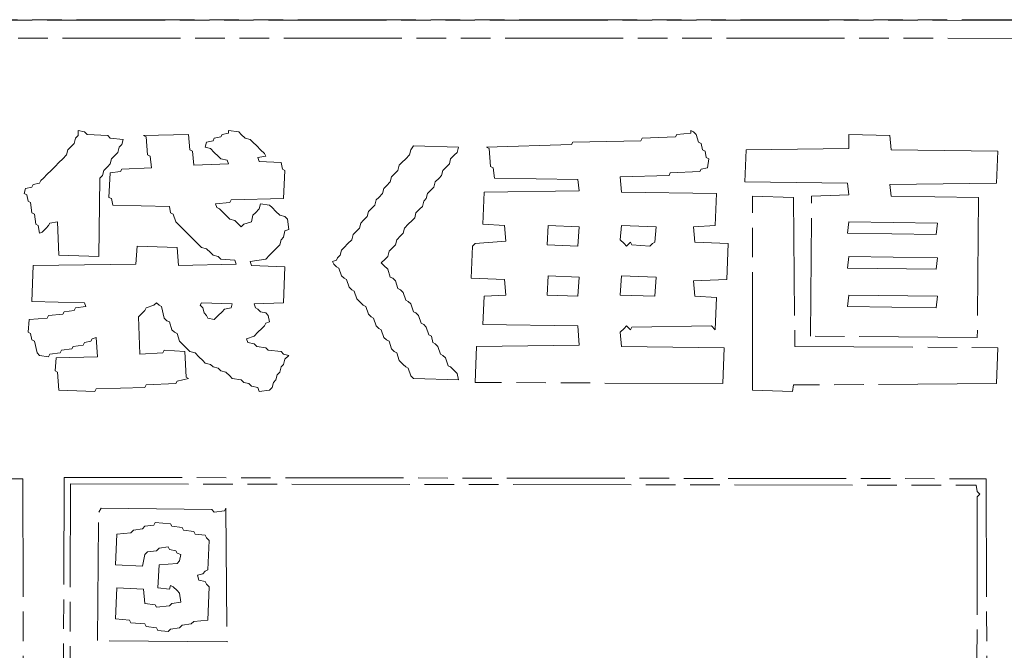
# Model space of a CAD drawing. Extents: x 25154 to 35737, y -4785 to 4584.
# Drawn here: x 34953 to 35053, y -1931 to -1867 of the extents above; entities that cross this region are included whole.
import ezdxf

# ---------------------------------------------------------------- set-up
doc = ezdxf.new("R2010")
doc.units = 0
doc.linetypes.add('AM_ISO09W050', pattern=[22.5, 12, -1.5, 3, -1.5, 3, -1.5])
doc.layers.add('想像線', color=3, linetype='AM_ISO09W050', lineweight=5)

msp = doc.modelspace()

# ---------------------------------------------------------------- linework, layer by layer
at = {"layer": '想像線'}
msp.add_line((35352.832, -1867.154), (34752.832, -1867.154), dxfattribs=at)
for points in [[(34752.832, -1867.154), (35352.835, -1867.284), (35352.704, -2167.284), (34752.832, -2167.154), (34752.832, -1867.154)], [(34754.398, -1868.982), (35351.399, -1869.112), (35351.268, -2162.813), (35351.007, -2165.587), (35350.746, -2165.848), (35350.485, -2165.587), (34755.182, -2162.813), (34755.051, -2165.848), (34754.66, -2165.717), (34754.529, -2162.813), (34754.268, -2162.552), (34754.398, -1868.982)], [(34958.491, -1878.415), (34959.144, -1878.546), (34959.405, -1878.807), (34961.494, -1878.937), (34961.755, -1879.199), (34963.061, -1879.329), (34962.931, -1879.851), (34962.669, -1880.113), (34962.539, -1880.635), (34962.278, -1880.896), (34961.886, -1881.288), (34961.755, -1881.81), (34961.494, -1882.071), (34961.103, -1882.463), (34960.972, -1882.985), (34960.711, -1883.246), (34960.58, -1891.212), (34956.532, -1891.081), (34956.402, -1887.686), (34955.618, -1887.817), (34955.488, -1888.078), (34955.227, -1888.339), (34954.835, -1888.731), (34954.574, -1888.861), (34954.443, -1888.078), (34954.182, -1887.947), (34954.051, -1886.903), (34953.79, -1886.772), (34953.66, -1885.727), (34953.398, -1885.597), (34953.268, -1884.944), (34953.007, -1884.813), (34953.137, -1884.291), (34953.79, -1884.16), (34953.921, -1883.899), (34954.574, -1883.769), (34954.704, -1883.508), (34954.965, -1883.246), (34955.357, -1882.855), (34955.749, -1882.463), (34956.141, -1882.071), (34956.532, -1881.68), (34956.924, -1881.288), (34957.316, -1880.896), (34957.446, -1880.374), (34957.708, -1880.113), (34958.099, -1879.721), (34958.23, -1879.199), (34958.491, -1878.937), (34958.491, -1878.415), (34958.491, -1878.415)], [(34973.769, -1878.415), (34974.813, -1878.546), (34975.074, -1878.807), (34975.466, -1879.199), (34975.988, -1879.329), (34976.25, -1879.59), (34976.641, -1879.982), (34977.033, -1880.374), (34977.425, -1880.765), (34977.555, -1881.027), (34976.772, -1881.157), (34976.902, -1881.549), (34979.122, -1881.68), (34979.253, -1882.332), (34979.514, -1882.463), (34979.383, -1885.336), (34974.03, -1885.466), (34973.899, -1885.727), (34972.463, -1885.858), (34972.593, -1886.25), (34972.855, -1886.38), (34973.116, -1886.641), (34973.507, -1887.033), (34973.899, -1887.425), (34974.421, -1887.556), (34974.683, -1887.817), (34975.074, -1888.208), (34975.335, -1887.947), (34976.119, -1887.686), (34976.25, -1887.033), (34976.511, -1886.772), (34976.902, -1886.38), (34977.033, -1885.858), (34977.947, -1885.989), (34978.208, -1886.25), (34978.6, -1886.641), (34978.992, -1887.033), (34979.514, -1887.164), (34979.775, -1887.425), (34979.906, -1888.47), (34979.514, -1888.6), (34979.383, -1889.253), (34979.122, -1889.514), (34978.992, -1890.036), (34978.731, -1890.298), (34978.339, -1890.689), (34977.947, -1891.081), (34977.555, -1891.473), (34975.988, -1891.734), (34976.119, -1892.126), (34979.514, -1892.256), (34979.383, -1895.912), (34976.38, -1896.043), (34976.511, -1896.435), (34976.772, -1896.565), (34977.033, -1896.827), (34977.555, -1896.957), (34977.816, -1897.218), (34977.947, -1897.871), (34977.555, -1898.002), (34977.425, -1898.263), (34977.164, -1898.524), (34976.772, -1898.916), (34976.38, -1899.307), (34975.597, -1899.569), (34975.727, -1899.96), (34976.38, -1900.091), (34976.641, -1900.352), (34977.555, -1900.483), (34977.816, -1900.744), (34979.122, -1900.874), (34979.383, -1901.136), (34979.906, -1901.266), (34979.514, -1901.658), (34979.383, -1902.18), (34979.122, -1902.441), (34978.992, -1902.964), (34978.731, -1903.225), (34978.6, -1903.747), (34978.339, -1904.008), (34978.208, -1904.531), (34977.947, -1904.792), (34976.902, -1904.922), (34976.772, -1904.531), (34976.119, -1904.4), (34975.858, -1904.139), (34975.335, -1904.008), (34975.074, -1903.747), (34974.16, -1903.617), (34973.899, -1903.355), (34973.507, -1902.964), (34972.985, -1902.833), (34972.724, -1902.572), (34972.202, -1902.441), (34971.94, -1902.18), (34971.418, -1902.05), (34971.157, -1901.788), (34970.765, -1901.397), (34970.374, -1901.005), (34969.851, -1900.874), (34969.59, -1900.613), (34969.198, -1900.222), (34968.807, -1899.83), (34968.545, -1899.046), (34968.284, -1898.916), (34968.023, -1898.655), (34967.762, -1897.871), (34967.501, -1897.741), (34967.24, -1897.479), (34966.979, -1896.304), (34966.717, -1896.174), (34966.456, -1895.912), (34966.195, -1896.174), (34965.412, -1896.435), (34965.281, -1896.696), (34965.02, -1896.957), (34964.628, -1897.349), (34964.759, -1901.136), (34967.109, -1901.005), (34967.24, -1900.744), (34969.329, -1900.874), (34969.46, -1903.486), (34969.721, -1903.617), (34968.545, -1903.878), (34968.415, -1904.139), (34965.412, -1904.269), (34965.281, -1904.531), (34960.319, -1904.661), (34960.189, -1904.922), (34956.532, -1904.792), (34956.402, -1902.964), (34956.141, -1902.833), (34956.271, -1901.527), (34960.45, -1901.397), (34960.319, -1899.438), (34959.927, -1899.569), (34959.797, -1899.83), (34959.144, -1899.96), (34959.013, -1900.222), (34957.969, -1900.352), (34957.838, -1900.613), (34956.794, -1900.744), (34956.663, -1901.005), (34955.618, -1901.136), (34955.488, -1901.397), (34954.574, -1901.266), (34954.313, -1901.005), (34954.051, -1899.83), (34953.79, -1899.699), (34953.66, -1899.046), (34953.398, -1898.916), (34953.529, -1897.61), (34955.357, -1897.479), (34955.488, -1897.218), (34956.924, -1897.088), (34957.055, -1896.827), (34958.099, -1896.696), (34958.23, -1896.435), (34959.274, -1896.304), (34959.144, -1895.912), (34953.79, -1895.782), (34953.921, -1892.126), (34964.367, -1891.995), (34964.498, -1890.167), (34968.545, -1890.298), (34968.676, -1892.126), (34974.552, -1891.995), (34974.421, -1891.603), (34972.985, -1891.473), (34972.724, -1891.212), (34972.202, -1891.081), (34971.94, -1890.82), (34971.549, -1890.428), (34971.026, -1890.298), (34970.765, -1890.036), (34970.374, -1889.645), (34969.982, -1889.253), (34969.59, -1888.861), (34969.198, -1888.47), (34968.807, -1888.078), (34968.415, -1887.686), (34968.154, -1886.903), (34967.893, -1886.772), (34967.762, -1886.119), (34962.017, -1885.989), (34961.886, -1885.336), (34961.625, -1885.205), (34961.755, -1882.724), (34962.8, -1882.594), (34962.931, -1882.332), (34965.934, -1882.202), (34965.803, -1881.027), (34965.542, -1880.896), (34965.412, -1879.068), (34965.15, -1878.937), (34969.721, -1878.807), (34969.851, -1880.374), (34970.112, -1880.504), (34970.243, -1881.941), (34973.769, -1881.81), (34973.638, -1881.418), (34972.985, -1881.288), (34972.724, -1881.027), (34972.332, -1880.635), (34971.94, -1880.243), (34971.418, -1880.113), (34971.549, -1879.59), (34972.202, -1879.46), (34972.332, -1879.199), (34972.985, -1879.068), (34973.116, -1878.807), (34973.769, -1878.676), (34973.769, -1878.415)], [(35020.776, -1878.415), (35021.038, -1878.546), (35021.299, -1878.807), (35021.56, -1879.59), (35021.821, -1879.721), (35021.952, -1880.374), (35022.213, -1880.504), (35022.343, -1881.157), (35022.605, -1881.288), (35022.474, -1882.202), (35021.821, -1882.332), (35021.69, -1882.594), (35018.687, -1882.724), (35018.557, -1882.985), (35013.595, -1883.116), (35013.725, -1884.683), (35023.388, -1884.813), (35023.257, -1888.078), (35021.038, -1888.208), (35021.168, -1889.775), (35024.563, -1889.906), (35024.433, -1893.562), (35021.038, -1893.693), (35021.168, -1895.26), (35023.388, -1895.39), (35023.257, -1898.655), (35022.866, -1898.263), (35014.77, -1898.393), (35014.639, -1898.655), (35014.248, -1898.263), (35013.986, -1898.524), (35013.595, -1898.916), (35013.725, -1900.352), (35024.171, -1900.483), (35024.041, -1904.139), (34998.839, -1904.008), (34998.97, -1900.352), (35009.416, -1900.222), (35009.286, -1898.263), (34999.623, -1898.132), (34999.753, -1895.26), (35001.973, -1895.129), (35001.843, -1893.562), (34998.448, -1893.431), (34998.578, -1890.167), (34998.839, -1889.906), (35001.973, -1889.645), (35001.843, -1888.078), (34999.623, -1887.947), (34999.753, -1884.683), (35009.416, -1884.552), (35009.286, -1883.377), (35000.798, -1883.246), (35000.668, -1882.202), (35000.406, -1882.071), (35000.276, -1880.243), (35000.015, -1880.113), (35008.633, -1879.851), (35008.763, -1879.59), (35015.684, -1879.46), (35015.815, -1879.199), (35019.21, -1879.068), (35019.34, -1878.807), (35020.776, -1878.676), (35020.776, -1878.415)], [(35036.837, -1878.807), (35041.016, -1878.937), (35041.147, -1880.374), (35051.984, -1880.504), (35051.854, -1883.769), (35041.016, -1883.899), (35041.147, -1885.075), (35050.026, -1885.205), (35049.895, -1899.438), (35032.92, -1899.307), (35033.051, -1885.075), (35036.837, -1884.944), (35036.707, -1883.769), (35026.261, -1883.638), (35026.391, -1880.374), (35036.837, -1880.243), (35036.837, -1878.807), (35036.837, -1878.807)], [(34992.572, -1879.982), (34997.142, -1880.113), (34997.011, -1880.635), (34996.75, -1880.896), (34996.358, -1881.288), (34996.228, -1881.81), (34995.967, -1882.071), (34995.575, -1882.463), (34995.444, -1882.985), (34995.183, -1883.246), (34994.792, -1883.638), (34994.661, -1884.16), (34994.4, -1884.422), (34994.008, -1884.813), (34993.877, -1885.336), (34993.616, -1885.597), (34993.486, -1886.119), (34993.225, -1886.38), (34992.833, -1886.772), (34992.702, -1887.294), (34992.441, -1887.556), (34992.049, -1887.947), (34991.658, -1888.339), (34991.527, -1888.861), (34991.266, -1889.122), (34990.874, -1889.514), (34990.744, -1890.036), (34990.482, -1890.298), (34990.091, -1890.689), (34989.96, -1891.212), (34989.699, -1891.473), (34989.307, -1891.865), (34989.568, -1892.126), (34989.96, -1892.517), (34990.221, -1893.301), (34990.482, -1893.431), (34990.744, -1893.693), (34991.005, -1894.476), (34991.266, -1894.607), (34991.527, -1894.868), (34991.788, -1895.651), (34992.049, -1895.782), (34992.311, -1896.043), (34992.572, -1896.827), (34992.833, -1896.957), (34993.094, -1897.218), (34993.355, -1898.002), (34993.616, -1898.132), (34993.877, -1898.393), (34994.139, -1899.177), (34994.4, -1899.307), (34994.53, -1899.96), (34994.792, -1900.091), (34995.053, -1900.352), (34995.314, -1901.136), (34995.575, -1901.266), (34995.836, -1901.527), (34996.097, -1902.311), (34996.358, -1902.441), (34996.62, -1902.702), (34997.011, -1903.094), (34997.142, -1903.747), (34992.572, -1903.617), (34992.311, -1903.355), (34992.049, -1902.572), (34991.788, -1902.441), (34991.527, -1902.18), (34991.135, -1901.788), (34990.874, -1901.005), (34990.613, -1900.874), (34990.352, -1900.613), (34990.091, -1899.83), (34989.83, -1899.699), (34989.568, -1899.438), (34989.307, -1898.655), (34989.046, -1898.524), (34988.785, -1898.263), (34988.524, -1897.479), (34988.263, -1897.349), (34988.002, -1897.088), (34987.74, -1896.304), (34987.479, -1896.174), (34987.218, -1895.912), (34986.826, -1895.521), (34986.565, -1894.737), (34986.304, -1894.607), (34986.043, -1894.346), (34985.782, -1893.562), (34985.521, -1893.431), (34985.259, -1893.17), (34984.998, -1892.387), (34984.737, -1892.256), (34984.476, -1891.995), (34984.345, -1891.734), (34984.737, -1891.603), (34984.868, -1891.342), (34985.129, -1891.081), (34985.259, -1890.559), (34985.521, -1890.298), (34985.912, -1889.906), (34986.304, -1889.514), (34986.435, -1888.992), (34986.696, -1888.731), (34987.087, -1888.339), (34987.218, -1887.817), (34987.479, -1887.556), (34987.871, -1887.164), (34988.002, -1886.641), (34988.263, -1886.38), (34988.654, -1885.989), (34988.785, -1885.466), (34989.046, -1885.205), (34989.438, -1884.813), (34989.568, -1884.291), (34989.83, -1884.03), (34990.221, -1883.638), (34990.352, -1883.116), (34990.613, -1882.855), (34991.005, -1882.463), (34991.135, -1881.941), (34991.397, -1881.68), (34991.788, -1881.288), (34992.18, -1880.896), (34992.311, -1880.374), (34992.572, -1879.982), (34992.572, -1879.982)], [(35027.044, -1885.075), (35031.223, -1885.205), (35031.353, -1900.352), (35051.984, -1900.483), (35051.854, -1904.139), (35031.223, -1904.269), (35031.092, -1904.922), (35027.044, -1904.792), (35027.044, -1885.075), (35027.044, -1885.075)], [(35006.282, -1888.078), (35009.416, -1888.208), (35009.286, -1890.167), (35006.152, -1890.036), (35006.282, -1888.078), (35006.282, -1888.078)], [(35013.725, -1888.078), (35017.251, -1888.208), (35017.12, -1889.775), (35016.859, -1889.906), (35016.598, -1890.167), (35014.77, -1890.036), (35014.639, -1889.775), (35014.248, -1890.167), (35013.986, -1889.906), (35013.595, -1889.514), (35013.725, -1888.078), (35013.725, -1888.078)], [(35036.837, -1887.686), (35045.847, -1887.817), (35045.717, -1888.992), (35036.707, -1888.861), (35036.837, -1887.686), (35036.837, -1887.686)], [(35036.837, -1891.212), (35045.847, -1891.342), (35045.717, -1892.517), (35036.707, -1892.387), (35036.837, -1891.212), (35036.837, -1891.212)], [(35006.282, -1893.17), (35009.416, -1893.301), (35009.286, -1895.26), (35006.152, -1895.129), (35006.282, -1893.17), (35006.282, -1893.17)], [(35013.725, -1893.17), (35017.251, -1893.301), (35017.12, -1895.26), (35013.595, -1895.129), (35013.725, -1893.17), (35013.725, -1893.17)], [(35036.837, -1895.129), (35045.847, -1895.26), (35045.717, -1896.435), (35036.707, -1896.304), (35036.837, -1895.129), (35036.837, -1895.129)], [(34971.026, -1895.912), (34974.16, -1896.043), (34974.03, -1896.435), (34973.377, -1896.565), (34973.116, -1896.827), (34972.724, -1897.218), (34972.332, -1897.61), (34971.679, -1897.479), (34971.549, -1897.218), (34971.288, -1896.957), (34971.157, -1896.435), (34970.896, -1896.174), (34971.026, -1895.912)], [(34859.122, -1913.671), (34952.876, -1913.802), (34953.007, -1973.214), (34954.182, -1973.084), (34954.313, -1972.039), (34954.574, -1971.778), (34954.704, -1970.864), (34954.965, -1970.603), (34955.096, -1970.08), (34956.141, -1969.95), (34956.271, -1969.689), (34956.924, -1969.558), (34957.055, -1913.671), (35050.809, -1913.802), (35050.94, -1973.214), (35052.507, -1973.084), (35052.637, -1970.864), (35052.899, -1970.603), (35053.29, -1970.211), (35054.074, -1969.95), (35054.204, -1969.689), (35054.857, -1969.558), (35054.988, -1913.671), (35148.742, -1913.802)], [(34957.577, -1969.819), (34957.708, -1914.324), (34957.708, -1914.324)], [(34957.708, -1914.324), (35049.765, -1914.454), (35049.895, -1915.107), (35050.156, -1915.369), (35049.895, -1915.63), (35049.765, -1972.692)], [(34960.841, -1916.805), (34972.071, -1916.935), (34972.332, -1917.197), (34973.377, -1917.066), (34973.507, -1916.805), (34973.638, -1930.385), (34960.45, -1930.254), (34960.58, -1917.197), (34960.841, -1916.805), (34960.841, -1916.805)], [(34966.326, -1918.241), (34967.893, -1918.372), (34968.023, -1918.633), (34969.068, -1918.764), (34969.198, -1919.025), (34970.243, -1919.155), (34970.374, -1919.416), (34971.418, -1919.547), (34971.549, -1919.808), (34971.81, -1920.069), (34971.679, -1923.073), (34971.418, -1923.203), (34971.157, -1923.464), (34970.635, -1923.595), (34970.765, -1924.117), (34971.418, -1924.248), (34971.549, -1924.509), (34971.81, -1924.77), (34971.679, -1928.165), (34970.243, -1928.296), (34969.982, -1928.557), (34969.068, -1928.687), (34968.807, -1928.949), (34967.893, -1929.079), (34967.631, -1929.34), (34966.587, -1929.21), (34966.456, -1928.949), (34965.412, -1928.818), (34965.281, -1928.557), (34963.845, -1928.426), (34963.714, -1928.165), (34962.278, -1928.035), (34962.408, -1924.901), (34965.15, -1925.031), (34965.281, -1926.468), (34966.326, -1926.598), (34966.456, -1926.859), (34967.762, -1926.729), (34968.023, -1926.468), (34968.937, -1926.337), (34968.807, -1925.423), (34968.545, -1925.162), (34968.154, -1924.77), (34967.893, -1924.64), (34967.762, -1925.031), (34966.587, -1924.901), (34966.717, -1922.55), (34968.545, -1922.42), (34968.807, -1922.159), (34968.937, -1921.506), (34968.545, -1921.375), (34968.415, -1921.114), (34967.762, -1920.983), (34967.631, -1920.722), (34966.717, -1920.853), (34966.456, -1921.114), (34965.542, -1921.244), (34965.281, -1921.506), (34965.02, -1922.681), (34962.278, -1922.55), (34962.408, -1919.416), (34963.845, -1919.286), (34964.106, -1919.025), (34965.02, -1918.894), (34965.281, -1918.633), (34966.195, -1918.502), (34966.326, -1918.241)]]:
    msp.add_lwpolyline(points, dxfattribs=at)

doc.saveas('drawing.dxf')
